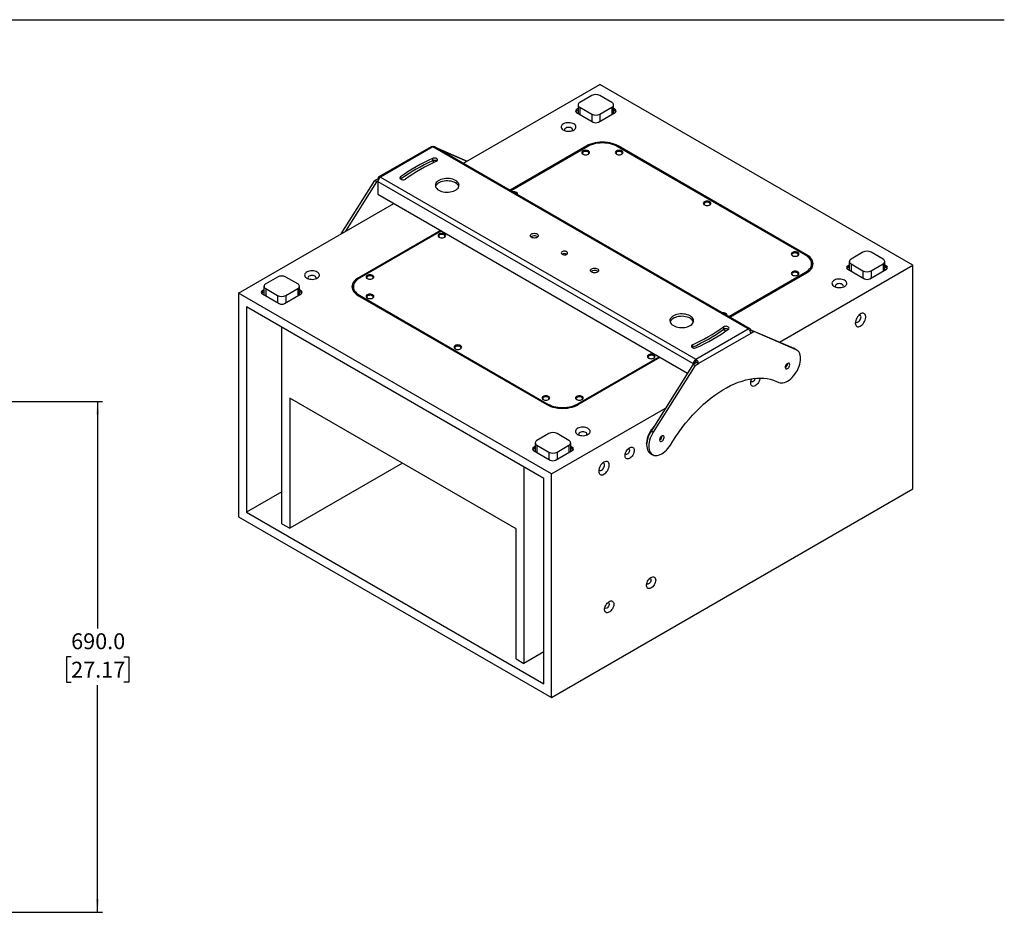
# Model space of a CAD drawing. Units: millimetres. Extents: x 58 to 3828, y 61 to 2456.
# Drawn here: x 2498 to 3828, y 1251 to 2456 of the extents above; entities that cross this region are included whole.
import ezdxf

# ---------------------------------------------------------------- set-up
doc = ezdxf.new("R2010")
doc.units = ezdxf.units.MM
doc.header["$LTSCALE"] = 9
doc.layers.add('SLD-0', color=179, linetype='Continuous')
doc.styles.add('SLDTEXTSTYLE0', font='GOTHIC.TTF', dxfattribs={"width": 0.913})
doc.dimstyles.new('SLDDIMSTYLE0', dxfattribs={"dimtxt": 21.43125, "dimasz": 18, "dimexe": 0, "dimexo": 0.0625, "dimgap": 5.357812, "dimtad": 0, "dimtih": 1, "dimtoh": 1, "dimdec": 1, "dimrnd": 1e-09, "dimzin": 4, "dimdsep": 46, "dimtxsty": 'SLDTEXTSTYLE0', "dimsah": 1, "dimcen": 0.09, "dimadec": 0, "dimazin": 1, "dimtfac": 1, "dimtofl": 0, "dimtmove": 0, "dimatfit": 3, "dimfxl": 1, "dimfrac": 2, "dimtolj": 1, "dimtzin": 12, "dimarcsym": 0})

# ---------------------------------------------------------------- blocks, each defined once
blk = doc.blocks.new('_D_8')
at = {"layer": 'SLD-0'}
for p, q in [((2478.5, 1940.6), (2609.9, 1940.6)), ((2603, 1940.6), (2603, 1634)), ((2567.4, 1595.6), (2560.9, 1595.6)), ((2560.9, 1595.6), (2560.9, 1561.6)), ((2638.6, 1595.6), (2645.1, 1595.6)), ((2645.1, 1595.6), (2645.1, 1561.6)), ((2560.9, 1561.6), (2567.4, 1561.6)), ((2603, 1250.6), (2603, 1557.2)), ((2645.1, 1561.6), (2638.6, 1561.6)), ((2478.5, 1250.6), (2609.9, 1250.6))]:
    blk.add_line(p, q, dxfattribs=at)
for points in [[(2603, 1940.6), (2600.8, 1922.6), (2605.3, 1922.6)], [(2603, 1250.6), (2605.3, 1268.6), (2600.8, 1268.6)]]:
    blk.add_solid(points, dxfattribs=at)
at = {"layer": 'SLD-0', "char_height": 21.43, "attachment_point": 1, "style": 'SLDTEXTSTYLE0'}
for s, insert in [('690.0', (2567.4, 1627.4)), ('27.17', (2567.4, 1589))]:
    blk.add_mtext(s, dxfattribs=dict(at, insert=insert))

msp = doc.modelspace()

# ---------------------------------------------------------------- linework, layer by layer
at = {"color": 7, "linetype": 'Continuous', "lineweight": 25}
for p, q in [((3097.23, 2262.24), (3281.37, 2368.54)), ((3704.22, 2124.44), (3281.37, 2368.54)), ((3252.09, 2340.99), (3252.09, 2330.37)), ((3270.53, 2353.51), (3254.38, 2344.18)), ((3297.76, 2344.18), (3281.61, 2353.51)), ((3300.05, 2330.37), (3300.05, 2340.99)), ((3252.09, 2336.12), (3249.91, 2334.86)), ((3249.91, 2332.41), (3249.91, 2334.86)), ((3252.09, 2333.67), (3249.91, 2332.41)), ((3249.91, 2330.78), (3272.53, 2317.72)), ((3254.38, 2337.79), (3270.53, 2328.47)), ((3254.38, 2337.79), (3254.38, 2328.2)), ((3270.53, 2328.47), (3270.53, 2318.88)), ((3279.6, 2317.72), (3302.23, 2330.78)), ((3281.61, 2328.47), (3297.76, 2337.79)), ((3281.61, 2328.47), (3281.61, 2318.88)), ((3297.76, 2337.79), (3297.76, 2328.2)), ((3302.23, 2334.86), (3300.05, 2336.12)), ((3302.23, 2332.41), (3300.05, 2333.67)), ((3302.23, 2332.41), (3302.23, 2334.86)), ((3053.6, 2284.6), (2982.89, 2243.78)), ((3055.97, 2284.36), (2985.26, 2243.54)), ((3481.84, 2038.52), (3055.97, 2284.36)), ((3484.34, 2038.76), (3058.47, 2284.61)), ((3062.17, 2282.47), (3102.28, 2265.15)), ((3065, 2280.84), (3101.87, 2264.92)), ((3263.7, 2285.68), (3160.16, 2225.91)), ((3265.11, 2284.86), (3161.57, 2225.09)), ((3263.7, 2284.04), (3263.7, 2285.68)), ((3559.27, 2137.91), (3304.71, 2284.86)), ((3560.68, 2138.72), (3306.12, 2285.68)), ((3306.12, 2284.04), (3306.12, 2285.68)), ((3055.34, 2268.77), (3055.34, 2265.5)), ((3056.68, 2263.54), (3056.68, 2265.92)), ((3057.14, 2263.28), (3056.68, 2263.54)), ((2932.25, 2167), (2977.57, 2238.88)), ((2938.32, 2170.5), (2980.4, 2237.25)), ((2981.91, 2241.39), (2977.57, 2238.88)), ((2980.4, 2237.25), (2977.57, 2238.88)), ((2981.77, 2238.04), (2980.4, 2237.25)), ((2981.73, 2237.42), (3407.59, 1991.57)), ((2981.73, 2237.42), (2981.73, 2220.27)), ((2981.91, 2241.61), (2981.91, 2241.39)), ((2981.91, 2241.61), (2982.86, 2241.06)), ((2982.76, 2240.9), (2981.91, 2241.39)), ((2985.26, 2243.54), (3411.13, 1997.69)), ((3012.27, 2243.91), (3012.27, 2240.83)), ((2793.47, 2086.88), (3003.13, 2207.91)), ((2981.73, 2220.27), (3400, 1978.81)), ((3066.06, 2171.58), (2955.4, 2107.7)), ((3067.48, 2170.77), (2956.81, 2106.88)), ((3196.87, 2163.43), (3197.7, 2162.81)), ((3636.81, 2142.06), (3620.66, 2132.74)), ((3664.04, 2132.74), (3647.89, 2142.06)), ((3236.65, 2139.44), (3236.81, 2139.34)), ((3560.68, 2137.03), (3560.68, 2138.72)), ((3618.37, 2129.54), (3618.37, 2118.92)), ((3666.33, 2118.92), (3666.33, 2129.54)), ((3278.19, 2116.48), (3279.02, 2115.87)), ((3455.73, 2055.28), (3559.27, 2115.05)), ((3524.11, 2020.46), (3704.22, 2124.44)), ((3559.27, 2115.05), (3559.27, 2113.41)), ((3567.47, 2122.39), (3567.47, 2126.48)), ((3618.37, 2124.67), (3616.19, 2123.41)), ((3616.19, 2120.97), (3616.19, 2123.41)), ((3618.37, 2122.23), (3616.19, 2120.97)), ((3616.19, 2119.33), (3638.82, 2106.27)), ((3620.66, 2126.34), (3636.81, 2117.02)), ((3620.66, 2126.34), (3620.66, 2116.75)), ((3636.81, 2117.02), (3636.81, 2107.43)), ((3645.89, 2106.27), (3668.51, 2119.33)), ((3647.89, 2117.02), (3664.04, 2126.34)), ((3647.89, 2117.02), (3647.89, 2107.43)), ((3664.04, 2126.34), (3664.04, 2116.75)), ((3668.51, 2123.41), (3666.33, 2124.67)), ((3668.51, 2120.97), (3666.33, 2122.23)), ((3668.51, 2120.97), (3668.51, 2123.41)), ((3704.22, 1822.32), (3704.22, 2124.44)), ((2846.27, 2108.59), (2830.12, 2099.26)), ((2873.49, 2099.26), (2857.34, 2108.59)), ((2955.4, 2106), (2955.4, 2107.7)), ((3457.15, 2054.46), (3560.68, 2114.23)), ((2827.83, 2091.2), (2825.64, 2089.94)), ((2825.64, 2087.49), (2825.64, 2089.94)), ((2827.83, 2088.75), (2825.64, 2087.49)), ((2827.83, 2096.07), (2827.83, 2085.45)), ((2830.12, 2092.87), (2846.27, 2083.55)), ((2830.12, 2092.87), (2830.12, 2083.28)), ((2857.34, 2083.55), (2873.49, 2092.87)), ((2873.49, 2092.87), (2873.49, 2083.28)), ((2875.79, 2085.45), (2875.79, 2096.07)), ((2877.97, 2089.94), (2875.79, 2091.2)), ((2877.97, 2087.49), (2875.79, 2088.75)), ((2877.97, 2087.49), (2877.97, 2089.94)), ((2948.61, 2095.45), (2948.61, 2091.37)), ((3216.32, 1842.77), (2793.47, 2086.88)), ((2793.47, 2086.88), (2793.47, 1784.76)), ((2825.64, 2085.86), (2848.27, 2072.8)), ((2846.27, 2083.55), (2846.27, 2073.95)), ((2855.34, 2072.8), (2877.97, 2085.86)), ((2857.34, 2083.55), (2857.34, 2073.95)), ((2955.4, 2083.21), (3209.95, 1936.25)), ((2956.81, 2084.02), (3211.37, 1937.07)), ((2956.81, 2084.02), (2956.81, 2082.39)), ((3205.71, 1836.65), (2804.08, 2068.51)), ((2804.08, 2068.51), (2804.08, 1790.89)), ((2852.16, 1775.37), (2852.16, 2040.75)), ((3411.13, 1997.69), (3481.84, 2038.52)), ((3451.53, 2035.6), (3448.05, 2037.61)), ((3448.4, 2041.12), (3448.4, 2037.85)), ((3484.34, 2035.88), (3485.37, 2036.47)), ((3486.89, 2036.53), (3484.67, 2035.25)), ((3485.37, 2036.47), (3485.37, 2035.66)), ((3489.72, 2034.9), (3485.37, 2032.39)), ((3486.89, 2036.53), (3489.72, 2034.9)), ((3543.67, 2012.01), (3486.89, 2036.53)), ((3546.5, 2010.38), (3489.72, 2034.9)), ((3485.37, 2032.39), (3414.66, 1991.57)), ((3406.11, 2013.46), (3406.61, 2013.73)), ((3406.61, 2017), (3406.61, 2013.73)), ((3546.5, 2010.38), (3543.67, 2012.01)), ((3544.54, 2011.58), (3543.67, 2012.01)), ((3547.37, 2009.95), (3544.54, 2011.58)), ((3250.97, 1937.07), (3361.63, 2000.96)), ((3252.38, 1936.25), (3363.05, 2000.14)), ((3411.13, 1997.69), (3411.13, 1994.43)), ((3407.49, 1990.7), (3350.7, 1900.61)), ((3410.32, 1989.06), (3353.53, 1898.98)), ((3407.49, 1990.7), (3411.83, 1993.2)), ((3407.49, 1990.7), (3410.32, 1989.06)), ((3410.42, 1993.2), (3407.59, 1991.57)), ((3407.59, 1990.75), (3407.59, 1991.57)), ((3410.32, 1989.06), (3414.66, 1991.57)), ((3410.42, 1992.39), (3410.42, 1993.2)), ((3414.66, 1991.57), (3411.83, 1993.2)), ((3519.81, 1967.69), (3523.24, 1966.21)), ((3168.24, 1768.46), (2862.77, 1944.81)), ((2862.77, 1944.81), (2862.77, 1769.25)), ((3211.37, 1937.07), (3211.37, 1935.49)), ((3216.32, 1842.77), (3370.27, 1931.65)), ((3250.97, 1937.07), (3250.97, 1935.49)), ((3212.55, 1897.14), (3196.4, 1887.81)), ((3239.77, 1887.81), (3223.62, 1897.14)), ((3353.53, 1898.98), (3350.7, 1900.61)), ((3194.11, 1879.75), (3191.92, 1878.49)), ((3191.92, 1876.04), (3191.92, 1878.49)), ((3194.11, 1877.3), (3191.92, 1876.04)), ((3194.11, 1884.62), (3194.11, 1874)), ((3196.4, 1881.42), (3212.55, 1872.1)), ((3196.4, 1881.42), (3196.4, 1871.83)), ((3223.62, 1872.1), (3239.77, 1881.42)), ((3239.77, 1881.42), (3239.77, 1871.83)), ((3242.07, 1874), (3242.07, 1884.62)), ((3244.25, 1878.49), (3242.07, 1879.75)), ((3244.25, 1876.04), (3242.07, 1877.3)), ((3244.25, 1876.04), (3244.25, 1878.49)), ((3344.69, 1883.04), (3344.66, 1884.2)), ((3344.66, 1884.2), (3344.77, 1884.14)), ((3376.8, 1881.67), (3380.23, 1887.11)), ((3191.92, 1874.41), (3214.55, 1861.35)), ((3212.55, 1872.1), (3212.55, 1862.5)), ((3221.62, 1861.35), (3244.25, 1874.41)), ((3223.62, 1872.1), (3223.62, 1862.5)), ((3349.84, 1870.31), (3352.67, 1868.67)), ((3014.82, 1857.03), (2862.77, 1769.25)), ((3178.84, 1852.16), (3178.84, 1586.78)), ((3205.71, 1559.03), (3205.71, 1836.65)), ((3216.32, 1540.65), (3216.32, 1842.77)), ((3216.32, 1540.65), (3704.22, 1822.32)), ((2852.16, 1818.64), (2804.08, 1790.89)), ((2793.47, 1784.76), (3216.32, 1540.65)), ((2804.08, 1790.89), (3205.71, 1559.03)), ((2852.16, 1775.37), (2862.77, 1769.25)), ((3168.24, 1592.91), (3168.24, 1768.46)), ((3205.71, 1602.3), (3178.84, 1586.78)), ((3168.24, 1592.91), (3178.84, 1586.78))]:
    msp.add_line(p, q, dxfattribs=at)
at = {"color": 7, "linetype": 'Continuous', "lineweight": 25, "flags": 128}
for points in [[(3249.91, 2332.41), (3249.28, 2331.98), (3248.91, 2331.6)], [(3252.09, 2330.37), (3252.24, 2329.49), (3252.27, 2329.42)], [(3299.87, 2329.42), (3299.9, 2329.49), (3300.05, 2330.37)], [(3303.22, 2331.6), (3302.85, 2331.98), (3302.23, 2332.41)], [(3246.3, 2315.31), (3244.83, 2316.01), (3243.17, 2316.54), (3241.35, 2316.87), (3239.47, 2317), (3237.57, 2316.92), (3235.73, 2316.64), (3234.02, 2316.16), (3232.5, 2315.5), (3231.22, 2314.69), (3230.23, 2313.75), (3229.57, 2312.72), (3229.25, 2311.64), (3229.3, 2310.54), (3229.7, 2309.47), (3230.45, 2308.46), (3231.52, 2307.55), (3232.86, 2306.78), (3234.44, 2306.16), (3236.18, 2305.73), (3238.04, 2305.5), (3239.94, 2305.47), (3241.82, 2305.65), (3243.6, 2306.04), (3245.22, 2306.61), (3246.63, 2307.35), (3247.77, 2308.22), (3248.6, 2309.21), (3249.09, 2310.27), (3249.23, 2311.37), (3249, 2312.46), (3248.42, 2313.5), (3247.51, 2314.47), (3246.3, 2315.31)], [(3243.12, 2309.8), (3241.98, 2310.3), (3240.65, 2310.62), (3239.23, 2310.73), (3237.81, 2310.62), (3236.48, 2310.3), (3235.34, 2309.8), (3234.47, 2309.14), (3233.92, 2308.38), (3233.73, 2307.55), (3233.92, 2306.73), (3234.23, 2306.23)], [(3306.12, 2285.68), (3303.61, 2286.97), (3300.87, 2288.09), (3297.92, 2289.03), (3294.82, 2289.78), (3291.58, 2290.31), (3288.27, 2290.64), (3284.91, 2290.75), (3281.55, 2290.64), (3278.23, 2290.31), (3275, 2289.78), (3271.89, 2289.03), (3268.95, 2288.09), (3266.2, 2286.97), (3263.7, 2285.68)], [(3304.71, 2284.86), (3302.37, 2286.07), (3299.81, 2287.12), (3297.06, 2287.99), (3294.16, 2288.69), (3291.14, 2289.19), (3288.04, 2289.49), (3284.91, 2289.59), (3281.77, 2289.49), (3278.68, 2289.19), (3275.66, 2288.69), (3272.76, 2287.99), (3270.01, 2287.12), (3267.45, 2286.07), (3265.11, 2284.86)], [(3265.96, 2278.82), (3264.88, 2279.3), (3263.63, 2279.59), (3262.28, 2279.7), (3260.93, 2279.59), (3259.68, 2279.3), (3258.6, 2278.82), (3257.78, 2278.2), (3257.26, 2277.47), (3257.08, 2276.7), (3257.26, 2275.92), (3257.78, 2275.19), (3258.6, 2274.57), (3259.68, 2274.1), (3260.93, 2273.8), (3262.28, 2273.69), (3263.63, 2273.8), (3264.88, 2274.1), (3265.96, 2274.57), (3266.78, 2275.19), (3267.3, 2275.92), (3267.48, 2276.7), (3267.3, 2277.47), (3266.78, 2278.2), (3265.96, 2278.82)], [(3265.25, 2277.59), (3264.24, 2278.02), (3263.06, 2278.26), (3261.81, 2278.29), (3260.6, 2278.1), (3259.54, 2277.72), (3258.72, 2277.17), (3258.22, 2276.51), (3258.08, 2275.79), (3258.32, 2275.08), (3258.9, 2274.44), (3258.99, 2274.37)], [(3265.57, 2274.37), (3266.13, 2274.91), (3266.45, 2275.61), (3266.41, 2276.33), (3265.99, 2277.01), (3265.25, 2277.59)], [(3303.86, 2274.57), (3304.94, 2274.1), (3306.19, 2273.8), (3307.54, 2273.69), (3308.88, 2273.8), (3310.14, 2274.1), (3311.21, 2274.57), (3312.04, 2275.19), (3312.56, 2275.92), (3312.74, 2276.7), (3312.56, 2277.47), (3312.04, 2278.2), (3311.21, 2278.82), (3310.14, 2279.3), (3308.88, 2279.59), (3307.54, 2279.7), (3306.19, 2279.59), (3304.94, 2279.3), (3303.86, 2278.82), (3303.03, 2278.2), (3302.51, 2277.47), (3302.34, 2276.7), (3302.51, 2275.92), (3303.03, 2275.19), (3303.86, 2274.57)], [(3310.82, 2274.37), (3311.09, 2274.59), (3311.59, 2275.25), (3311.73, 2275.97), (3311.5, 2276.68), (3310.91, 2277.32), (3310.03, 2277.83), (3308.92, 2278.17), (3307.69, 2278.3), (3306.45, 2278.22), (3305.3, 2277.93), (3304.35, 2277.46), (3303.69, 2276.85), (3303.36, 2276.15), (3303.41, 2275.43), (3303.82, 2274.75), (3304.25, 2274.37)], [(3060.67, 2264.95), (3061.56, 2265.52), (3062.11, 2266.22), (3062.25, 2266.98), (3061.98, 2267.73), (3061.32, 2268.4), (3060.33, 2268.91), (3059.12, 2269.23), (3057.79, 2269.31), (3056.49, 2269.15), (3055.34, 2268.77)], [(3012.27, 2243.91), (3011.61, 2243.24), (3011.33, 2242.49), (3011.48, 2241.73), (3012.02, 2241.03), (3012.91, 2240.46), (3014.07, 2240.07), (3015.37, 2239.92), (3016.69, 2240), (3017.9, 2240.31), (3018.89, 2240.83)], [(3063.94, 2225.88), (3065.75, 2224.98), (3067.77, 2224.25), (3069.97, 2223.69), (3072.28, 2223.34), (3074.65, 2223.18), (3077.04, 2223.23), (3079.39, 2223.49), (3081.65, 2223.95), (3083.76, 2224.59), (3085.69, 2225.41), (3087.38, 2226.39), (3088.8, 2227.5), (3089.92, 2228.72), (3090.71, 2230.02), (3091.15, 2231.38), (3091.24, 2232.76), (3090.97, 2234.13), (3090.35, 2235.46), (3089.4, 2236.73), (3088.12, 2237.9), (3086.56, 2238.94), (3084.75, 2239.84), (3082.73, 2240.58), (3080.54, 2241.13), (3078.23, 2241.49), (3075.85, 2241.64), (3073.46, 2241.59), (3071.11, 2241.33), (3068.85, 2240.88), (3066.74, 2240.23), (3064.81, 2239.41), (3063.12, 2238.44), (3061.7, 2237.33), (3060.59, 2236.11), (3059.8, 2234.8), (3059.35, 2233.45), (3059.26, 2232.07), (3059.53, 2230.7), (3060.15, 2229.36), (3061.11, 2228.1), (3062.38, 2226.93), (3063.94, 2225.88)], [(3091, 2230.78), (3090.97, 2230.86), (3090.35, 2232.2), (3089.4, 2233.46), (3088.12, 2234.63), (3086.56, 2235.68), (3084.75, 2236.58), (3082.73, 2237.31), (3080.54, 2237.86), (3078.23, 2238.22), (3075.85, 2238.38), (3073.46, 2238.32), (3071.11, 2238.07), (3068.85, 2237.61), (3066.74, 2236.97), (3064.81, 2236.15), (3063.12, 2235.17), (3061.7, 2234.06), (3060.59, 2232.84), (3059.8, 2231.54), (3059.5, 2230.78)], [(3168.14, 2221.53), (3167.13, 2221.96), (3166.86, 2222.04)], [(3169.02, 2220.79), (3168.88, 2220.95), (3168.14, 2221.53)], [(3422.65, 2205.99), (3423.73, 2205.52), (3424.98, 2205.22), (3426.33, 2205.12), (3427.68, 2205.22), (3428.93, 2205.52), (3430.01, 2205.99), (3430.83, 2206.62), (3431.35, 2207.34), (3431.53, 2208.12), (3431.35, 2208.89), (3430.83, 2209.62), (3430.01, 2210.24), (3428.93, 2210.72), (3427.68, 2211.02), (3426.33, 2211.12), (3424.98, 2211.02), (3423.73, 2210.72), (3422.65, 2210.24), (3421.83, 2209.62), (3421.31, 2208.89), (3421.13, 2208.12), (3421.31, 2207.34), (3421.83, 2206.62), (3422.65, 2205.99)], [(3429.62, 2205.79), (3429.89, 2206.01), (3430.39, 2206.67), (3430.53, 2207.39), (3430.29, 2208.1), (3429.71, 2208.74), (3428.82, 2209.25), (3427.72, 2209.59), (3426.49, 2209.72), (3425.24, 2209.64), (3424.1, 2209.35), (3423.15, 2208.88), (3422.48, 2208.27), (3422.16, 2207.57), (3422.2, 2206.85), (3422.62, 2206.17), (3423.04, 2205.79)], [(3189.1, 2162.2), (3188.22, 2162.86), (3187.67, 2163.62), (3187.48, 2164.45), (3187.67, 2165.27), (3188.22, 2166.03), (3189.1, 2166.69), (3190.23, 2167.2), (3191.56, 2167.51), (3192.98, 2167.62), (3194.41, 2167.51), (3195.73, 2167.2), (3196.87, 2166.69), (3197.75, 2166.03), (3198.3, 2165.27), (3198.48, 2164.45), (3198.3, 2163.62), (3197.75, 2162.86), (3196.87, 2162.2), (3195.73, 2161.7), (3194.41, 2161.38), (3192.98, 2161.27), (3191.56, 2161.38), (3190.23, 2161.7), (3189.1, 2162.2)], [(3064.39, 2162.45), (3065.46, 2161.98), (3066.72, 2161.68), (3068.06, 2161.57), (3069.41, 2161.68), (3070.66, 2161.98), (3071.74, 2162.45), (3072.57, 2163.07), (3073.08, 2163.8), (3073.26, 2164.58), (3073.08, 2165.35), (3072.57, 2166.08), (3071.74, 2166.7), (3070.66, 2167.17), (3069.41, 2167.47), (3068.06, 2167.58), (3066.72, 2167.47), (3065.46, 2167.17), (3064.39, 2166.7), (3063.56, 2166.08), (3063.04, 2165.35), (3062.86, 2164.58), (3063.04, 2163.8), (3063.56, 2163.07), (3064.39, 2162.45)], [(3071.35, 2162.25), (3071.62, 2162.47), (3072.12, 2163.13), (3072.26, 2163.85), (3072.03, 2164.56), (3071.44, 2165.2), (3070.56, 2165.71), (3069.45, 2166.05), (3068.22, 2166.18), (3066.98, 2166.1), (3065.83, 2165.81), (3064.88, 2165.34), (3064.21, 2164.73), (3063.89, 2164.03), (3063.94, 2163.31), (3064.35, 2162.63), (3064.78, 2162.25)], [(3230.64, 2139.24), (3231.66, 2138.81), (3232.85, 2138.56), (3234.12, 2138.54), (3235.34, 2138.73), (3236.42, 2139.11), (3237.24, 2139.67), (3237.75, 2140.34), (3237.89, 2141.07), (3237.65, 2141.78), (3237.06, 2142.43), (3236.17, 2142.95), (3235.05, 2143.29), (3233.8, 2143.43), (3232.54, 2143.34), (3231.38, 2143.05), (3230.42, 2142.57), (3229.75, 2141.96), (3229.42, 2141.25), (3229.47, 2140.52), (3229.89, 2139.83), (3230.64, 2139.24)], [(3541.45, 2137.42), (3542.52, 2136.94), (3543.78, 2136.64), (3545.12, 2136.54), (3546.47, 2136.64), (3547.72, 2136.94), (3548.8, 2137.42), (3549.63, 2138.04), (3550.15, 2138.76), (3550.32, 2139.54), (3550.15, 2140.32), (3549.63, 2141.04), (3548.8, 2141.66), (3547.72, 2142.14), (3546.47, 2142.44), (3545.12, 2142.54), (3543.78, 2142.44), (3542.52, 2142.14), (3541.45, 2141.66), (3540.62, 2141.04), (3540.1, 2140.32), (3539.92, 2139.54), (3540.1, 2138.76), (3540.62, 2138.04), (3541.45, 2137.42)], [(3548.41, 2137.21), (3548.68, 2137.43), (3549.18, 2138.09), (3549.32, 2138.81), (3549.09, 2139.52), (3548.5, 2140.16), (3547.62, 2140.67), (3546.51, 2141.01), (3545.28, 2141.15), (3544.04, 2141.06), (3542.89, 2140.78), (3541.94, 2140.3), (3541.27, 2139.69), (3540.95, 2138.99), (3541, 2138.27), (3541.41, 2137.59), (3541.84, 2137.21)], [(3559.27, 2115.05), (3561.36, 2116.4), (3563.17, 2117.88), (3564.69, 2119.46), (3565.9, 2121.14), (3566.76, 2122.88), (3567.29, 2124.67), (3567.47, 2126.48), (3567.29, 2128.29), (3566.76, 2130.07), (3565.9, 2131.81), (3564.69, 2133.49), (3563.17, 2135.08), (3561.36, 2136.55), (3559.27, 2137.91)], [(3560.68, 2114.23), (3562.92, 2115.68), (3564.87, 2117.26), (3566.5, 2118.96), (3567.78, 2120.76), (3568.71, 2122.62), (3569.28, 2124.54), (3569.47, 2126.48), (3569.28, 2128.42), (3568.71, 2130.33), (3567.78, 2132.2), (3566.5, 2133.99), (3564.87, 2135.69), (3562.92, 2137.27), (3560.68, 2138.72)], [(2899.82, 2115.29), (2898.35, 2115.99), (2896.68, 2116.52), (2894.87, 2116.85), (2892.98, 2116.98), (2891.09, 2116.9), (2889.25, 2116.62), (2887.54, 2116.14), (2886.02, 2115.48), (2884.74, 2114.67), (2883.75, 2113.73), (2883.09, 2112.7), (2882.77, 2111.62), (2882.82, 2110.52), (2883.22, 2109.45), (2883.97, 2108.44), (2885.04, 2107.53), (2886.38, 2106.76), (2887.95, 2106.14), (2889.7, 2105.71), (2891.56, 2105.48), (2893.46, 2105.45), (2895.34, 2105.63), (2897.12, 2106.02), (2898.74, 2106.59), (2900.15, 2107.33), (2901.29, 2108.2), (2902.12, 2109.19), (2902.61, 2110.25), (2902.74, 2111.35), (2902.52, 2112.44), (2901.94, 2113.48), (2901.03, 2114.45), (2899.82, 2115.29)], [(3270.41, 2115.26), (3269.54, 2115.92), (3268.99, 2116.68), (3268.8, 2117.5), (3268.99, 2118.32), (3269.54, 2119.09), (3270.41, 2119.75), (3271.55, 2120.25), (3272.88, 2120.57), (3274.3, 2120.68), (3275.73, 2120.57), (3277.05, 2120.25), (3278.19, 2119.75), (3279.06, 2119.09), (3279.61, 2118.32), (3279.8, 2117.5), (3279.61, 2116.68), (3279.06, 2115.92), (3278.19, 2115.26), (3277.05, 2114.75), (3275.73, 2114.44), (3274.3, 2114.33), (3272.88, 2114.44), (3271.55, 2114.75), (3270.41, 2115.26)], [(3541.45, 2111.29), (3542.52, 2110.81), (3543.78, 2110.51), (3545.12, 2110.41), (3546.47, 2110.51), (3547.72, 2110.81), (3548.8, 2111.29), (3549.63, 2111.91), (3550.15, 2112.64), (3550.32, 2113.41), (3550.15, 2114.19), (3549.63, 2114.91), (3548.8, 2115.54), (3547.72, 2116.01), (3546.47, 2116.31), (3545.12, 2116.42), (3543.78, 2116.31), (3542.52, 2116.01), (3541.45, 2115.54), (3540.62, 2114.91), (3540.1, 2114.19), (3539.92, 2113.41), (3540.1, 2112.64), (3540.62, 2111.91), (3541.45, 2111.29)], [(3548.41, 2111.09), (3548.68, 2111.31), (3549.18, 2111.97), (3549.32, 2112.69), (3549.09, 2113.4), (3548.5, 2114.04), (3547.62, 2114.55), (3546.51, 2114.89), (3545.28, 2115.02), (3544.04, 2114.94), (3542.89, 2114.65), (3541.94, 2114.18), (3541.27, 2113.57), (3540.95, 2112.87), (3541, 2112.15), (3541.41, 2111.46), (3541.84, 2111.09)], [(3567.47, 2122.39), (3567.29, 2120.58), (3567.08, 2119.7)], [(3616.19, 2120.97), (3615.57, 2120.53), (3615.2, 2120.15)], [(3618.37, 2118.92), (3618.52, 2118.04), (3618.55, 2117.97)], [(3666.16, 2117.97), (3666.18, 2118.04), (3666.33, 2118.92)], [(3669.51, 2120.15), (3669.14, 2120.53), (3668.51, 2120.97)], [(2896.64, 2109.78), (2895.5, 2110.28), (2894.17, 2110.6), (2892.75, 2110.71), (2891.32, 2110.6), (2890, 2110.28), (2888.86, 2109.78), (2887.98, 2109.12), (2887.43, 2108.36), (2887.25, 2107.53), (2887.43, 2106.71), (2887.75, 2106.21)], [(2955.4, 2107.7), (2953.15, 2106.25), (2951.21, 2104.67), (2949.58, 2102.97), (2948.29, 2101.17), (2947.36, 2099.31), (2946.8, 2097.39), (2946.61, 2095.45), (2946.8, 2093.51), (2947.36, 2091.6), (2948.29, 2089.73), (2949.58, 2087.94), (2951.21, 2086.24), (2953.15, 2084.65), (2955.4, 2083.21)], [(2956.81, 2106.88), (2954.72, 2105.53), (2952.9, 2104.05), (2951.38, 2102.47), (2950.18, 2100.79), (2949.31, 2099.05), (2948.79, 2097.26), (2948.61, 2095.45), (2948.79, 2093.64), (2949.31, 2091.86), (2950.18, 2090.11), (2951.38, 2088.44), (2952.9, 2086.85), (2954.72, 2085.37), (2956.81, 2084.02)], [(2967.28, 2106.39), (2968.35, 2105.92), (2969.61, 2105.62), (2970.95, 2105.51), (2972.3, 2105.62), (2973.55, 2105.92), (2974.63, 2106.39), (2975.46, 2107.01), (2975.98, 2107.74), (2976.15, 2108.52), (2975.98, 2109.29), (2975.46, 2110.02), (2974.63, 2110.64), (2973.55, 2111.11), (2972.3, 2111.41), (2970.95, 2111.52), (2969.61, 2111.41), (2968.35, 2111.11), (2967.28, 2110.64), (2966.45, 2110.02), (2965.93, 2109.29), (2965.75, 2108.52), (2965.93, 2107.74), (2966.45, 2107.01), (2967.28, 2106.39)], [(2974.24, 2106.19), (2974.51, 2106.41), (2975.01, 2107.07), (2975.15, 2107.79), (2974.92, 2108.5), (2974.33, 2109.14), (2973.45, 2109.65), (2972.34, 2109.99), (2971.11, 2110.12), (2969.87, 2110.04), (2968.72, 2109.75), (2967.77, 2109.28), (2967.1, 2108.67), (2966.78, 2107.97), (2966.83, 2107.25), (2967.24, 2106.57), (2967.67, 2106.19)], [(3612.02, 2104.19), (3610.55, 2104.89), (3608.88, 2105.41), (3607.07, 2105.75), (3605.18, 2105.88), (3603.29, 2105.8), (3601.45, 2105.52), (3599.74, 2105.04), (3598.22, 2104.38), (3596.94, 2103.57), (3595.95, 2102.63), (3595.29, 2101.6), (3594.97, 2100.52), (3595.02, 2099.42), (3595.42, 2098.35), (3596.17, 2097.34), (3597.23, 2096.43), (3598.58, 2095.65), (3600.15, 2095.04), (3601.9, 2094.61), (3603.76, 2094.37), (3605.66, 2094.35), (3607.53, 2094.53), (3609.31, 2094.91), (3610.94, 2095.48), (3612.34, 2096.22), (3613.48, 2097.1), (3614.31, 2098.09), (3614.81, 2099.15), (3614.94, 2100.24), (3614.72, 2101.33), (3614.14, 2102.38), (3613.23, 2103.34), (3612.02, 2104.19)], [(2949, 2088.68), (2948.79, 2089.56), (2948.61, 2091.37)], [(3608.83, 2098.68), (3607.69, 2099.18), (3606.37, 2099.5), (3604.94, 2099.61), (3603.52, 2099.5), (3602.19, 2099.18), (3601.06, 2098.68), (3600.18, 2098.02), (3599.63, 2097.25), (3599.44, 2096.43), (3599.63, 2095.61), (3599.95, 2095.11)], [(2825.64, 2087.49), (2825.02, 2087.05), (2824.65, 2086.68)], [(2827.83, 2085.45), (2827.98, 2084.57), (2828, 2084.5)], [(2875.61, 2084.5), (2875.64, 2084.57), (2875.79, 2085.45)], [(2878.96, 2086.68), (2878.59, 2087.05), (2877.97, 2087.49)], [(2974.63, 2084.51), (2973.55, 2084.99), (2972.3, 2085.29), (2970.95, 2085.39), (2969.61, 2085.29), (2968.35, 2084.99), (2967.28, 2084.51), (2966.45, 2083.89), (2965.93, 2083.17), (2965.75, 2082.39), (2965.93, 2081.61), (2966.45, 2080.89), (2967.28, 2080.27), (2968.35, 2079.79), (2969.61, 2079.49), (2970.95, 2079.39), (2972.3, 2079.49), (2973.55, 2079.79), (2974.63, 2080.27), (2975.46, 2080.89), (2975.98, 2081.61), (2976.15, 2082.39), (2975.98, 2083.17), (2975.46, 2083.89), (2974.63, 2084.51)], [(2973.92, 2083.29), (2972.92, 2083.72), (2971.73, 2083.96), (2970.48, 2083.98), (2969.27, 2083.8), (2968.21, 2083.41), (2967.4, 2082.86), (2966.9, 2082.2), (2966.76, 2081.48), (2966.99, 2080.77), (2967.57, 2080.13), (2967.67, 2080.06)], [(2974.24, 2080.06), (2974.8, 2080.6), (2975.13, 2081.3), (2975.08, 2082.02), (2974.67, 2082.71), (2973.92, 2083.29)], [(3380.72, 2043.01), (3382.53, 2042.11), (3384.56, 2041.37), (3386.75, 2040.82), (3389.06, 2040.46), (3391.44, 2040.31), (3393.83, 2040.36), (3396.18, 2040.62), (3398.43, 2041.07), (3400.55, 2041.72), (3402.47, 2042.54), (3404.16, 2043.51), (3405.58, 2044.62), (3406.7, 2045.84), (3407.49, 2047.15), (3407.93, 2048.5), (3408.02, 2049.88), (3407.76, 2051.25), (3407.14, 2052.59), (3406.18, 2053.85), (3404.91, 2055.02), (3403.35, 2056.07), (3401.54, 2056.97), (3399.51, 2057.7), (3397.32, 2058.26), (3395.01, 2058.61), (3392.63, 2058.77), (3390.24, 2058.72), (3387.89, 2058.46), (3385.64, 2058), (3383.52, 2057.36), (3381.6, 2056.54), (3379.91, 2055.56), (3378.49, 2054.45), (3377.37, 2053.23), (3376.58, 2051.93), (3376.14, 2050.57), (3376.05, 2049.19), (3376.31, 2047.82), (3376.93, 2046.49), (3377.89, 2045.22), (3379.16, 2044.05), (3380.72, 2043.01)], [(3407.78, 2047.9), (3407.76, 2047.99), (3407.14, 2049.32), (3406.18, 2050.59), (3404.91, 2051.76), (3403.35, 2052.8), (3401.54, 2053.7), (3399.51, 2054.44), (3397.32, 2054.99), (3395.01, 2055.35), (3392.63, 2055.5), (3390.24, 2055.45), (3387.89, 2055.19), (3385.64, 2054.74), (3383.52, 2054.09), (3381.6, 2053.27), (3379.91, 2052.3), (3378.49, 2051.18), (3377.37, 2049.96), (3376.58, 2048.66), (3376.29, 2047.9)], [(3453.12, 2056.78), (3453.21, 2057.35), (3453.04, 2058.13), (3452.52, 2058.85), (3451.69, 2059.48), (3450.61, 2059.95), (3449.36, 2060.25), (3448.01, 2060.36), (3447.03, 2060.3)], [(3626.44, 2046.46), (3626.57, 2044.99), (3626.95, 2043.72), (3627.56, 2042.7), (3628.39, 2041.96), (3629.41, 2041.53), (3630.57, 2041.42), (3631.84, 2041.65), (3633.18, 2042.19), (3634.52, 2043.04), (3635.82, 2044.16), (3637.05, 2045.51), (3638.14, 2047.05), (3639.07, 2048.71), (3639.8, 2050.43), (3640.3, 2052.16), (3640.55, 2053.83), (3640.55, 2055.38), (3640.3, 2056.76), (3639.8, 2057.91), (3639.07, 2058.8), (3638.14, 2059.39), (3637.05, 2059.66), (3635.82, 2059.6), (3634.52, 2059.21), (3633.18, 2058.51), (3631.84, 2057.52), (3630.57, 2056.28), (3629.41, 2054.83), (3628.39, 2053.23), (3627.56, 2051.53), (3626.95, 2049.79), (3626.57, 2048.08), (3626.44, 2046.46)], [(3626.68, 2048.72), (3626.96, 2048.19), (3627.58, 2047.62), (3628.39, 2047.37), (3629.32, 2047.46), (3630.33, 2047.89), (3631.34, 2048.62), (3632.27, 2049.62), (3633.08, 2050.79), (3633.7, 2052.08), (3634.09, 2053.39), (3634.22, 2054.63), (3634.09, 2055.71), (3633.7, 2056.57), (3633.08, 2057.14), (3632.27, 2057.39), (3631.68, 2057.37)], [(3455.02, 2038.04), (3455.68, 2038.71), (3455.95, 2039.46), (3455.81, 2040.22), (3455.26, 2040.92), (3454.37, 2041.49), (3453.22, 2041.87), (3451.92, 2042.03), (3450.6, 2041.95), (3449.38, 2041.64), (3448.4, 2041.12)], [(3093.42, 2015.93), (3092.35, 2016.41), (3091.09, 2016.71), (3089.75, 2016.81), (3088.4, 2016.71), (3087.15, 2016.41), (3086.07, 2015.93), (3085.24, 2015.31), (3084.72, 2014.59), (3084.55, 2013.81), (3084.72, 2013.03), (3085.24, 2012.31), (3086.07, 2011.69), (3087.15, 2011.21), (3088.4, 2010.91), (3089.75, 2010.81), (3091.09, 2010.91), (3092.35, 2011.21), (3093.42, 2011.69), (3094.25, 2012.31), (3094.77, 2013.03), (3094.95, 2013.81), (3094.77, 2014.59), (3094.25, 2015.31), (3093.42, 2015.93)], [(3092.72, 2014.71), (3091.71, 2015.14), (3090.53, 2015.38), (3089.28, 2015.4), (3088.07, 2015.22), (3087.01, 2014.83), (3086.19, 2014.29), (3085.69, 2013.62), (3085.55, 2012.9), (3085.78, 2012.19), (3086.37, 2011.56), (3086.46, 2011.49)], [(3093.03, 2011.49), (3093.6, 2012.03), (3093.92, 2012.72), (3093.87, 2013.45), (3093.46, 2014.13), (3092.72, 2014.71)], [(3406.61, 2017), (3405.72, 2016.43), (3405.18, 2015.73), (3405.04, 2014.97), (3405.31, 2014.22), (3405.97, 2013.55), (3406.96, 2013.04), (3408.17, 2012.72), (3409.49, 2012.64), (3410.79, 2012.8), (3411.95, 2013.18)], [(3523.24, 1966.21), (3524.93, 1965.68), (3526.76, 1965.47), (3528.71, 1965.6), (3530.76, 1966.07), (3532.86, 1966.85), (3534.99, 1967.95), (3537.12, 1969.35), (3539.22, 1971.02), (3541.25, 1972.94), (3543.19, 1975.09), (3545.01, 1977.43), (3546.68, 1979.93), (3548.18, 1982.55), (3549.49, 1985.25), (3550.58, 1988), (3551.44, 1990.75), (3552.06, 1993.47), (3552.43, 1996.11), (3552.55, 1998.64), (3552.4, 2001.01), (3552.01, 2003.21), (3551.36, 2005.18), (3550.47, 2006.91), (3549.35, 2008.36), (3548.02, 2009.53), (3546.5, 2010.38)], [(3354.58, 2003.42), (3353.5, 2003.89), (3352.25, 2004.19), (3350.9, 2004.3), (3349.56, 2004.19), (3348.3, 2003.89), (3347.23, 2003.42), (3346.4, 2002.79), (3345.88, 2002.07), (3345.7, 2001.29), (3345.88, 2000.52), (3346.4, 1999.79), (3347.23, 1999.17), (3348.3, 1998.69), (3349.56, 1998.39), (3350.9, 1998.29), (3352.25, 1998.39), (3353.5, 1998.69), (3354.58, 1999.17), (3355.41, 1999.79), (3355.93, 2000.52), (3356.1, 2001.29), (3355.93, 2002.07), (3355.41, 2002.79), (3354.58, 2003.42)], [(3353.87, 2002.19), (3352.87, 2002.62), (3351.69, 2002.86), (3350.43, 2002.89), (3349.23, 2002.7), (3348.17, 2002.31), (3347.35, 2001.77), (3346.85, 2001.1), (3346.71, 2000.39), (3346.94, 1999.68), (3347.53, 1999.04), (3347.62, 1998.97)], [(3354.19, 1998.97), (3354.75, 1999.51), (3355.08, 2000.21), (3355.03, 2000.93), (3354.62, 2001.61), (3353.87, 2002.19)], [(3534.87, 1984.82), (3535.76, 1985.49), (3536.56, 1986.4), (3537.22, 1987.49), (3537.67, 1988.64), (3537.87, 1989.76), (3537.8, 1990.76), (3537.47, 1991.53), (3536.91, 1992.02), (3536.17, 1992.17), (3535.32, 1991.98), (3534.42, 1991.47), (3533.57, 1990.67), (3532.83, 1989.66), (3532.27, 1988.53), (3531.94, 1987.37), (3531.87, 1986.3), (3532.07, 1985.41), (3532.52, 1984.77), (3533.18, 1984.45), (3533.98, 1984.47), (3534.87, 1984.82)], [(3380.23, 1887.11), (3384.26, 1893.32), (3388.47, 1899.38), (3392.82, 1905.29), (3397.31, 1911.03), (3401.93, 1916.58), (3406.67, 1921.93), (3411.52, 1927.07), (3416.46, 1931.98), (3421.48, 1936.66), (3426.57, 1941.08), (3431.72, 1945.25), (3436.92, 1949.15), (3442.14, 1952.77), (3447.39, 1956.1), (3452.64, 1959.13), (3457.89, 1961.86), (3463.12, 1964.27), (3468.31, 1966.37), (3473.46, 1968.15), (3478.56, 1969.61), (3483.58, 1970.73), (3488.52, 1971.52), (3493.36, 1971.98), (3498.1, 1972.1), (3502.73, 1971.88), (3507.22, 1971.33), (3511.57, 1970.45), (3515.77, 1969.23), (3519.81, 1967.69)], [(3497.56, 1972.1), (3497.44, 1970.96), (3497.07, 1969.37), (3496.46, 1967.75), (3495.65, 1966.19), (3494.66, 1964.73), (3493.53, 1963.44), (3492.32, 1962.38), (3491.07, 1961.59), (3489.83, 1961.09), (3488.66, 1960.92), (3487.6, 1961.07), (3486.69, 1961.54), (3485.97, 1962.31), (3485.48, 1963.36), (3485.23, 1964.63), (3485.23, 1966.07), (3485.48, 1967.64), (3485.97, 1969.25), (3486.69, 1970.85), (3486.94, 1971.3)], [(3491.16, 1971.81), (3490.91, 1970.8), (3490.4, 1969.65), (3489.7, 1968.6), (3488.87, 1967.74), (3487.98, 1967.15), (3487.1, 1966.88), (3486.33, 1966.95), (3485.72, 1967.35), (3485.49, 1967.68)], [(3212.22, 1947.36), (3211.14, 1947.83), (3209.89, 1948.13), (3208.54, 1948.24), (3207.19, 1948.13), (3205.94, 1947.83), (3204.86, 1947.36), (3204.04, 1946.73), (3203.52, 1946.01), (3203.34, 1945.23), (3203.52, 1944.46), (3204.04, 1943.73), (3204.86, 1943.11), (3205.94, 1942.63), (3207.19, 1942.33), (3208.54, 1942.23), (3209.89, 1942.33), (3211.14, 1942.63), (3212.22, 1943.11), (3213.04, 1943.73), (3213.56, 1944.46), (3213.74, 1945.23), (3213.56, 1946.01), (3213.04, 1946.73), (3212.22, 1947.36)], [(3211.51, 1946.13), (3210.5, 1946.56), (3209.32, 1946.8), (3208.07, 1946.83), (3206.86, 1946.64), (3205.8, 1946.25), (3204.98, 1945.71), (3204.48, 1945.04), (3204.34, 1944.33), (3204.58, 1943.62), (3205.16, 1942.98), (3205.25, 1942.91)], [(3211.83, 1942.91), (3212.39, 1943.45), (3212.71, 1944.15), (3212.67, 1944.87), (3212.25, 1945.55), (3211.51, 1946.13)], [(3257.47, 1947.36), (3256.4, 1947.83), (3255.14, 1948.13), (3253.8, 1948.24), (3252.45, 1948.13), (3251.2, 1947.83), (3250.12, 1947.36), (3249.29, 1946.73), (3248.77, 1946.01), (3248.6, 1945.23), (3248.77, 1944.46), (3249.29, 1943.73), (3250.12, 1943.11), (3251.2, 1942.63), (3252.45, 1942.33), (3253.8, 1942.23), (3255.14, 1942.33), (3256.4, 1942.63), (3257.47, 1943.11), (3258.3, 1943.73), (3258.82, 1944.46), (3259, 1945.23), (3258.82, 1946.01), (3258.3, 1946.73), (3257.47, 1947.36)], [(3256.77, 1946.13), (3255.76, 1946.56), (3254.58, 1946.8), (3253.33, 1946.83), (3252.12, 1946.64), (3251.06, 1946.25), (3250.24, 1945.71), (3249.74, 1945.04), (3249.6, 1944.33), (3249.83, 1943.62), (3250.42, 1942.98), (3250.51, 1942.91)], [(3257.08, 1942.91), (3257.65, 1943.45), (3257.97, 1944.15), (3257.92, 1944.87), (3257.51, 1945.55), (3256.77, 1946.13)], [(3209.95, 1936.25), (3212.46, 1934.96), (3215.21, 1933.84), (3218.15, 1932.9), (3221.26, 1932.15), (3224.49, 1931.61), (3227.81, 1931.29), (3231.17, 1931.18), (3234.53, 1931.29), (3237.84, 1931.61), (3241.08, 1932.15), (3244.18, 1932.9), (3247.13, 1933.84), (3249.87, 1934.96), (3252.38, 1936.25)], [(3211.37, 1937.07), (3213.71, 1935.86), (3216.27, 1934.81), (3219.02, 1933.94), (3221.92, 1933.24), (3224.94, 1932.74), (3228.03, 1932.44), (3231.17, 1932.34), (3234.3, 1932.44), (3237.4, 1932.74), (3240.42, 1933.24), (3243.32, 1933.94), (3246.07, 1934.81), (3248.63, 1935.86), (3250.97, 1937.07)], [(3265.53, 1904.17), (3264.07, 1904.87), (3262.4, 1905.39), (3260.59, 1905.73), (3258.7, 1905.86), (3256.8, 1905.78), (3254.97, 1905.5), (3253.26, 1905.02), (3251.74, 1904.36), (3250.46, 1903.55), (3249.47, 1902.61), (3248.8, 1901.58), (3248.49, 1900.5), (3248.53, 1899.4), (3248.94, 1898.33), (3249.69, 1897.32), (3250.75, 1896.41), (3252.1, 1895.63), (3253.67, 1895.02), (3255.42, 1894.59), (3257.28, 1894.35), (3259.18, 1894.33), (3261.05, 1894.51), (3262.83, 1894.89), (3264.46, 1895.46), (3265.86, 1896.2), (3267, 1897.08), (3267.83, 1898.07), (3268.32, 1899.13), (3268.46, 1900.22), (3268.23, 1901.31), (3267.66, 1902.36), (3266.74, 1903.32), (3265.53, 1904.17)], [(3262.35, 1898.66), (3261.21, 1899.16), (3259.89, 1899.48), (3258.46, 1899.59), (3257.04, 1899.48), (3255.71, 1899.16), (3254.57, 1898.66), (3253.7, 1898), (3253.15, 1897.23), (3252.96, 1896.41), (3253.15, 1895.59), (3253.46, 1895.09)], [(3350.7, 1900.61), (3349.18, 1898.01), (3347.86, 1895.31), (3346.74, 1892.56), (3345.85, 1889.81), (3345.2, 1887.09), (3344.8, 1884.43), (3344.66, 1881.89), (3344.77, 1879.5), (3345.14, 1877.28), (3345.77, 1875.28), (3346.63, 1873.53), (3347.72, 1872.04), (3349.03, 1870.84), (3349.84, 1870.31)], [(3353.53, 1898.98), (3352.01, 1896.37), (3350.69, 1893.68), (3349.57, 1890.93), (3348.68, 1888.18), (3348.03, 1885.45), (3347.63, 1882.8), (3347.49, 1880.26), (3347.6, 1877.86), (3347.97, 1875.65), (3348.59, 1873.65), (3349.46, 1871.89), (3350.55, 1870.41), (3351.85, 1869.21), (3353.35, 1868.32), (3355.02, 1867.75), (3356.84, 1867.51), (3358.78, 1867.6), (3360.82, 1868.03), (3362.91, 1868.78), (3365.04, 1869.84), (3367.18, 1871.2), (3369.28, 1872.85), (3371.32, 1874.74), (3373.27, 1876.87), (3375.11, 1879.19), (3376.8, 1881.67)], [(3365.16, 1886.85), (3366.05, 1887.52), (3366.86, 1888.43), (3367.51, 1889.52), (3367.96, 1890.67), (3368.16, 1891.8), (3368.09, 1892.79), (3367.77, 1893.56), (3367.21, 1894.05), (3366.47, 1894.2), (3365.61, 1894.01), (3364.72, 1893.5), (3363.86, 1892.7), (3363.12, 1891.69), (3362.56, 1890.56), (3362.24, 1889.41), (3362.17, 1888.34), (3362.37, 1887.44), (3362.82, 1886.8), (3363.47, 1886.48), (3364.28, 1886.5), (3365.16, 1886.85)], [(3191.92, 1876.04), (3191.3, 1875.61), (3190.93, 1875.23)], [(3245.24, 1875.23), (3244.87, 1875.61), (3244.25, 1876.04)], [(3327.86, 1874.51), (3327.74, 1873), (3327.36, 1871.4), (3326.76, 1869.79), (3325.94, 1868.22), (3324.95, 1866.76), (3323.83, 1865.48), (3322.61, 1864.41), (3321.36, 1863.62), (3320.13, 1863.12), (3318.95, 1862.95), (3317.89, 1863.1), (3316.98, 1863.57), (3316.27, 1864.34), (3315.77, 1865.39), (3315.52, 1866.66), (3315.52, 1868.1), (3315.77, 1869.67), (3316.27, 1871.28), (3316.98, 1872.88), (3317.89, 1874.4), (3318.95, 1875.78), (3320.13, 1876.96), (3321.36, 1877.89), (3322.61, 1878.54), (3323.83, 1878.88), (3324.95, 1878.89), (3325.94, 1878.57), (3326.76, 1877.95), (3327.36, 1877.04), (3327.74, 1875.87), (3327.86, 1874.51)], [(3319.79, 1876.65), (3320, 1876.64), (3320.7, 1876.4), (3321.2, 1875.84), (3321.47, 1875), (3321.47, 1873.97), (3321.2, 1872.83), (3320.7, 1871.68), (3320, 1870.63), (3319.16, 1869.77), (3318.27, 1869.18), (3317.4, 1868.91), (3316.62, 1868.98), (3316.01, 1869.38), (3315.78, 1869.71)], [(3194.11, 1874), (3194.26, 1873.12), (3194.28, 1873.05)], [(3241.89, 1873.05), (3241.92, 1873.12), (3242.07, 1874)], [(3279.96, 1846.44), (3280.09, 1844.97), (3280.47, 1843.7), (3281.08, 1842.68), (3281.91, 1841.94), (3282.93, 1841.51), (3284.09, 1841.4), (3285.36, 1841.63), (3286.69, 1842.17), (3288.04, 1843.02), (3289.34, 1844.14), (3290.57, 1845.49), (3291.66, 1847.03), (3292.59, 1848.69), (3293.31, 1850.41), (3293.81, 1852.14), (3294.07, 1853.81), (3294.07, 1855.36), (3293.81, 1856.74), (3293.31, 1857.89), (3292.59, 1858.78), (3291.66, 1859.37), (3290.57, 1859.64), (3289.34, 1859.58), (3288.04, 1859.19), (3286.69, 1858.49), (3285.36, 1857.5), (3284.09, 1856.26), (3282.93, 1854.81), (3281.91, 1853.21), (3281.08, 1851.51), (3280.47, 1849.77), (3280.09, 1848.06), (3279.96, 1846.44)], [(3280.2, 1848.7), (3280.48, 1848.17), (3281.1, 1847.6), (3281.9, 1847.35), (3282.84, 1847.44), (3283.85, 1847.87), (3284.85, 1848.6), (3285.79, 1849.6), (3286.6, 1850.77), (3287.22, 1852.06), (3287.6, 1853.37), (3287.74, 1854.61), (3287.6, 1855.69), (3287.22, 1856.55), (3286.6, 1857.12), (3285.79, 1857.37), (3285.2, 1857.35)], [(3356.86, 1699.36), (3356.73, 1697.84), (3356.35, 1696.25), (3355.75, 1694.63), (3354.93, 1693.07), (3353.94, 1691.61), (3352.82, 1690.32), (3351.61, 1689.26), (3350.36, 1688.47), (3349.12, 1687.97), (3347.94, 1687.8), (3346.88, 1687.95), (3345.97, 1688.42), (3345.26, 1689.19), (3344.77, 1690.24), (3344.51, 1691.51), (3344.51, 1692.95), (3344.77, 1694.52), (3345.26, 1696.13), (3345.97, 1697.73), (3346.88, 1699.25), (3347.94, 1700.63), (3349.12, 1701.81), (3350.36, 1702.74), (3351.61, 1703.39), (3352.82, 1703.72), (3353.94, 1703.74), (3354.93, 1703.42), (3355.75, 1702.8), (3356.35, 1701.88), (3356.73, 1700.72), (3356.86, 1699.36)], [(3348.78, 1701.5), (3348.99, 1701.49), (3349.69, 1701.25), (3350.19, 1700.69), (3350.46, 1699.85), (3350.46, 1698.82), (3350.19, 1697.68), (3349.69, 1696.53), (3348.99, 1695.48), (3348.16, 1694.62), (3347.26, 1694.03), (3346.39, 1693.76), (3345.61, 1693.83), (3345, 1694.23), (3344.78, 1694.56)], [(3300.29, 1666.7), (3300.16, 1665.19), (3299.79, 1663.59), (3299.18, 1661.98), (3298.36, 1660.41), (3297.37, 1658.95), (3296.25, 1657.67), (3295.04, 1656.61), (3293.79, 1655.81), (3292.55, 1655.32), (3291.38, 1655.14), (3290.31, 1655.29), (3289.41, 1655.76), (3288.69, 1656.54), (3288.2, 1657.58), (3287.95, 1658.85), (3287.95, 1660.3), (3288.2, 1661.86), (3288.69, 1663.47), (3289.41, 1665.07), (3290.31, 1666.59), (3291.38, 1667.97), (3292.55, 1669.15), (3293.79, 1670.08), (3295.04, 1670.73), (3296.25, 1671.07), (3297.37, 1671.08), (3298.36, 1670.77), (3299.18, 1670.14), (3299.79, 1669.23), (3300.16, 1668.06), (3300.29, 1666.7)], [(3292.21, 1668.84), (3292.42, 1668.84), (3293.12, 1668.6), (3293.63, 1668.03), (3293.89, 1667.2), (3293.89, 1666.16), (3293.63, 1665.02), (3293.12, 1663.88), (3292.42, 1662.83), (3291.59, 1661.97), (3290.69, 1661.37), (3289.82, 1661.1), (3289.04, 1661.17), (3288.44, 1661.58), (3288.21, 1661.9)]]:
    msp.add_lwpolyline(points, dxfattribs=at)
at = {"color": 7, "linetype": 'Continuous', "lineweight": 25}
for centre, radius, start, end in [((3276.07, 2342.82), 12.03, 62.60967, 117.39033), ((3255.6, 2340.99), 3.42, 110.78342, 249.21658), ((3296.54, 2340.99), 3.42, 290.78342, 69.21658), ((3250.68, 2332.82), 2.18, 110.78342, 249.21658), ((3276.07, 2339.15), 12.03, 242.60967, 297.39033), ((3301.46, 2332.82), 2.18, 290.78342, 69.21658), ((3276.07, 2324.54), 7.69, 242.60967, 297.39033), ((3242.31, 2307.59), 2.35, 324.50623, 69.98257), ((3054.59, 2282.43), 2.38, 54.38242, 114.30712), ((3057.44, 2282.32), 2.51, 65.69288, 125.61758), ((3167.02, 2025.57), 267.62, 114.66588, 125.32875), ((3167.07, 2022.21), 267.72, 114.66693, 125.29026), ((3169.02, 2029.02), 259.61, 114.66588, 125.32875), ((3057.99, 2259.63), 6.45, 60.31558, 114.23779), ((2989.4, 2237.07), 7.68, 122.60548, 177.39452), ((2983.95, 2241.94), 2.07, 50.79671, 189.21404), ((3165.2, 2215.72), 7.93, 62.59091, 97.34865), ((3168.01, 2220.59), 2.33, 347.0629, 68.84936), ((3193.05, 2156.39), 8.01, 61.4671, 126.6689), ((3642.35, 2131.37), 12.03, 62.60967, 117.39033), ((3233.65, 2133.88), 6.32, 61.6997, 120.18841), ((3557.31, 2121.8), 12.24, 12.44787, 37.04471), ((3621.88, 2129.54), 3.42, 110.78342, 249.21658), ((3662.82, 2129.54), 3.42, 290.78342, 69.21658), ((3274.37, 2109.45), 8.01, 61.4671, 126.6689), ((3616.96, 2121.37), 2.18, 110.78342, 249.21658), ((3642.35, 2127.71), 12.03, 242.60967, 297.39033), ((3667.74, 2121.37), 2.18, 290.78342, 69.21658), ((2851.81, 2097.9), 12.03, 62.60967, 117.39033), ((2895.83, 2107.57), 2.35, 324.50623, 69.98257), ((3642.35, 2113.09), 7.69, 242.60967, 297.39033), ((2826.42, 2087.9), 2.18, 110.78342, 249.21658), ((2831.33, 2096.07), 3.42, 110.78342, 249.21658), ((2872.28, 2096.07), 3.42, 290.78342, 69.21658), ((2877.19, 2087.9), 2.18, 290.78342, 69.21658), ((2958.77, 2090.77), 12.24, 142.95529, 167.55213), ((3608.03, 2096.47), 2.35, 324.50623, 69.98257), ((2851.81, 2094.23), 12.03, 242.60967, 297.39033), ((2851.81, 2079.62), 7.69, 242.60967, 297.39033), ((3448.94, 2054.94), 3.89, 41.34641, 78.65897), ((3298.27, 2252.93), 259.61, 294.66588, 305.32875), ((3298.27, 2249.66), 259.61, 294.66588, 305.32875), ((3300.26, 2256.38), 267.62, 294.66588, 305.32875), ((3451.71, 2032.59), 6.22, 59.40363, 122.21778), ((3483.22, 2036.82), 2.18, 350.78596, 129.20329), ((3477.7, 2032.04), 7.68, 2.60548, 57.39452), ((3415.27, 1991.22), 7.68, 122.60548, 177.39452), ((3406.99, 1991.22), 7.68, 2.60548, 57.39452), ((3411.95, 1993.13), 1.54, 122.60548, 177.39452), ((3410.3, 1993.13), 1.54, 2.60548, 57.39452), ((3528.76, 1991.82), 6.28, 299.66793, 0.33745), ((3378.94, 1882.49), 34.32, 135.59359, 177.14097), ((3218.09, 1886.45), 12.03, 62.60967, 117.39033), ((3261.55, 1896.45), 2.35, 324.50623, 69.98257), ((3359.06, 1893.85), 6.28, 299.66793, 0.33745), ((3192.7, 1876.45), 2.18, 110.78342, 249.21658), ((3197.61, 1884.62), 3.42, 110.78342, 249.21658), ((3238.56, 1884.62), 3.42, 290.78342, 69.21658), ((3243.47, 1876.45), 2.18, 290.78342, 69.21658), ((3218.09, 1882.78), 12.03, 242.60967, 297.39033), ((3218.09, 1868.17), 7.69, 242.60967, 297.39033)]:
    msp.add_arc(centre, radius, start, end, dxfattribs=at)
at = {"layer": 'SLD-0', "color": 7}
msp.add_line((58.5, 2456.1), (3827.7, 2456.1), dxfattribs=at)

# ---------------------------------------------------------------- dimensions: what is measured, and where the dimension line sits
at = {"layer": 'SLD-0'}
dim = msp.add_linear_dim(base=(2603.01, 1250.63), p1=(2471.69, 1940.63), p2=(2471.69, 1250.63), angle=90, dimstyle='SLDDIMSTYLE0', dxfattribs=at)
dim.commit()
dim.dimension.update_dxf_attribs({"geometry": '_D_8', "text_midpoint": (2603.01, 1595.63), "dimtype": 160})

doc.saveas('drawing.dxf')
